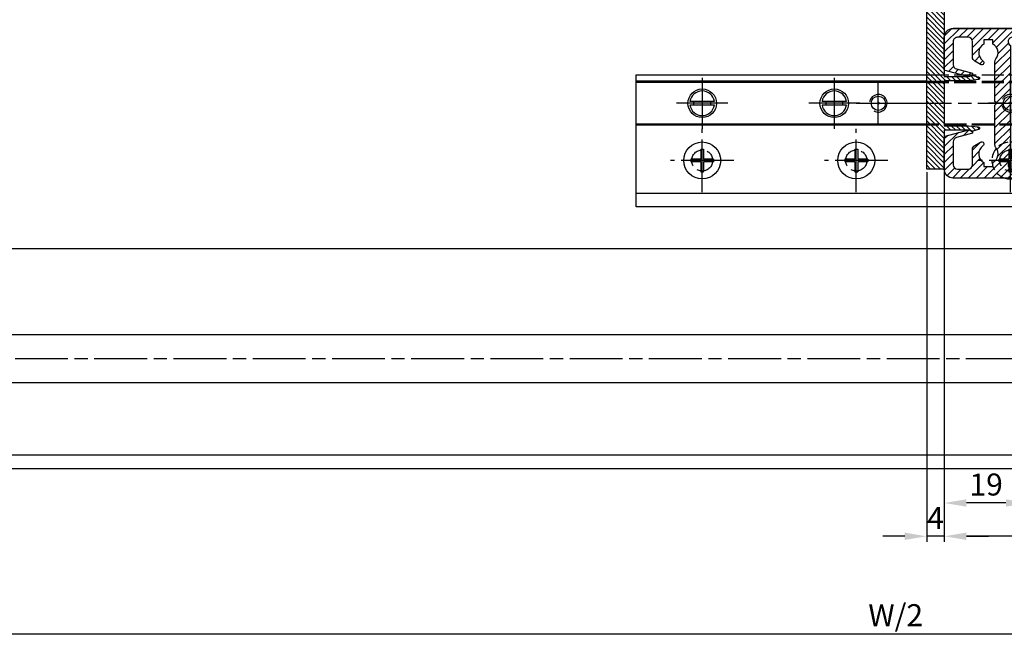
# Model space of a CAD drawing. Units: millimetres. Extents: x -2899 to 7393, y -444 to 5053.
# Drawn here: x -1752 to -1528, y -203 to -63 of the extents above; entities that cross this region are included whole.
import ezdxf

# ---------------------------------------------------------------- set-up
doc = ezdxf.new("R2010")
doc.units = ezdxf.units.MM
for name, pattern in [('AM_DIN_F_W050x2', [3.125, 2.25, -0.875]), ('CENTERLINE', [30, 12, -1.5, 3, -1.5, 12]), ('GEN3', [6.25, 5, -1.25])]:
    doc.linetypes.add(name, pattern=pattern)
for name, color, linetype in [('centerline-Mittellinie', 92, 'CENTERLINE'), ('dimension-Bemassung', 5, 'Continuous'), ('hatching-Schraffur', 5, 'Continuous'), ('helpline-Hilslinie', 1, 'Continuous'), ('hiddenline-hinterliegendelinie', 6, 'GEN3'), ('outline-Körperkante', 7, 'Continuous'), ('phantom-fiktive Kanten', 6, 'Continuous')]:
    doc.layers.add(name, color=color, linetype=linetype)
doc.layers.get('0').off()
doc.dimstyles.new('ISO-5.0', dxfattribs={"dimtxt": 5, "dimasz": 5, "dimexe": 1.25, "dimexo": 0.625, "dimgap": 1, "dimtad": 1, "dimdec": 3, "dimtxsty": 'Standard', "dimcen": 2.5, "dimclrd": 256, "dimclre": 256, "dimadec": 0, "dimazin": 0, "dimtfac": 1, "dimtdec": 3, "dimtmove": 0, "dimatfit": 3, "dimfxl": 1, "dimlwd": -1, "dimlwe": -1, "dimarcsym": 0})

# ---------------------------------------------------------------- blocks, each defined once
blk = doc.blocks.new('*D125')
at = {"layer": 'dimension-Bemassung'}
for p, q in [((-1541.495234072382, -97.16720199984468), (-1541.495234072382, -181.2068587513425)), ((-589.4952340723821, -117.1166412640192), (-589.4952340723821, -181.2068587513425)), ((-594.4952340723821, -179.9568587513425), (-1536.495234072382, -179.9568587513425))]:
    blk.add_line(p, q, dxfattribs=at)
for points in [[(-1536.495234072382, -179.1235254180092), (-1536.495234072382, -180.7901920846759), (-1541.495234072382, -179.9568587513425)], [(-594.4952340723821, -179.1235254180092), (-594.4952340723821, -180.7901920846759), (-589.4952340723821, -179.9568587513425)]]:
    blk.add_solid(points, dxfattribs=at)
at = {"layer": 'dimension-Bemassung', "color": 0, "insert": (-1501.516934012001, -176.4466268277409), "char_height": 5, "attachment_point": 5}
blk.add_mtext('FB2', dxfattribs=at)
blk = doc.blocks.new('*D126')
at = {"layer": 'dimension-Bemassung'}
for p, q in [((-2469.495992907399, -155.167201383133), (-2469.495992907399, -203.3759787802195)), ((-2464.495992907399, -202.1259787802195), (-628.4952369467474, -202.1259787802195))]:
    blk.add_line(p, q, dxfattribs=at)
for points in [[(-2464.495992907399, -201.2926454468861), (-2464.495992907399, -202.9593121135528), (-2469.495992907399, -202.1259787802195)], [(-628.4952369467474, -201.2926454468861), (-628.4952369467474, -202.9593121135528), (-623.4952369467474, -202.1259787802195)]]:
    blk.add_solid(points, dxfattribs=at)
at = {"layer": 'dimension-Bemassung', "color": 0, "insert": (-1552.544084112089, -198.5407127502058), "char_height": 5, "attachment_point": 5}
blk.add_mtext('W/2', dxfattribs=at)
blk = doc.blocks.new('*D127')
at = {"layer": 'dimension-Bemassung'}
for p, q in [((-1545.495234072382, -97.16720199984468), (-1545.495234072382, -181.2068587513427)), ((-1541.495234072382, -97.16720199984468), (-1541.495234072382, -181.2068587513427)), ((-1550.495234072382, -179.9568587513427), (-1555.495234072382, -179.9568587513427)), ((-1541.495234072382, -179.9568587513427), (-1545.495234072382, -179.9568587513427)), ((-1536.495234072382, -179.9568587513427), (-1531.495234072382, -179.9568587513427))]:
    blk.add_line(p, q, dxfattribs=at)
for points in [[(-1550.495234072382, -179.1235254180093), (-1550.495234072382, -180.790192084676), (-1545.495234072382, -179.9568587513427)], [(-1536.495234072382, -179.1235254180093), (-1536.495234072382, -180.790192084676), (-1541.495234072382, -179.9568587513427)]]:
    blk.add_solid(points, dxfattribs=at)
at = {"layer": 'dimension-Bemassung', "color": 0, "insert": (-1543.495234072382, -176.4568587513427), "char_height": 5, "attachment_point": 5}
blk.add_mtext('4', dxfattribs=at)
blk = doc.blocks.new('*D128')
at = {"layer": 'dimension-Bemassung'}
for p, q in [((-1522.495241355259, -94.66719471696743), (-1522.495241355259, -173.641309321007)), ((-1541.495234072382, -97.16720199984468), (-1541.495234072382, -173.641309321007)), ((-1527.49524135526, -172.391309321007), (-1536.495234072382, -172.391309321007))]:
    blk.add_line(p, q, dxfattribs=at)
for points in [[(-1536.495234072382, -171.5579759876737), (-1536.495234072382, -173.2246426543404), (-1541.495234072382, -172.391309321007)], [(-1527.49524135526, -171.5579759876737), (-1527.49524135526, -173.2246426543404), (-1522.495241355259, -172.391309321007)]]:
    blk.add_solid(points, dxfattribs=at)
at = {"layer": 'dimension-Bemassung', "color": 0, "insert": (-1531.995237713821, -168.8384443823986), "char_height": 5, "attachment_point": 5}
blk.add_mtext('19', dxfattribs=at)
blk = doc.blocks.new('Grundriss_Bodenführung')
at = {"layer": 'centerline-Mittellinie'}
for p, q in [((60.07506844145473, 226.3713621651643), (60.07506844145473, 214.7713621651644)), ((90.07506844145472, 226.3713621651643), (90.07506844145472, 214.7713621651644)), ((100.0750684414547, 215.5713621651644), (100.0750684414547, 225.5713621651644)), ((65.87506844145491, 220.5713621651644), (54.27506844145455, 220.5713621651644)), ((95.87506844145491, 220.5713621651644), (84.27506844145455, 220.5713621651644)), ((95.07506844145472, 220.5713621651644), (105.0750684414547, 220.5713621651644)), ((99.5750684414552, 220.5713621651644), (100.5750684414542, 220.5713621651644)), ((100.0750684414547, 220.0713621651648), (100.0750684414547, 221.0713621651639)), ((130.5750684414547, 220.5713621651644), (129.5750684414547, 220.5713621651644)), ((130.0750684414547, 220.0713621651644), (130.0750684414547, 221.0713621651644)), ((60.07506844145473, 200.3713621651643), (60.07506844145473, 214.7713621651644)), ((95.07506844145472, 200.3713621651643), (95.07506844145472, 214.7713621651644)), ((130.0750684414547, 200.3713621651643), (130.0750684414547, 214.7713621651644)), ((67.275068441455, 207.5713621651644), (52.87506844145491, 207.5713621651644)), ((102.275068441455, 207.5713621651644), (87.87506844145491, 207.5713621651644)), ((137.275068441455, 207.5713621651644), (122.8750684414549, 207.5713621651644))]:
    blk.add_line(p, q, dxfattribs=at)
at = {"layer": 'helpline-Hilslinie'}
for centre, radius, start, end in [((100.0750684414547, 220.5713621651644), 2, 240.0000000000003, 169.9999999999949), ((100.0750684414547, 220.5713621651644), 0.1999999999998181, 240.0000000000148, 169.9999999999618), ((130.0750684414547, 220.5713621651644), 0.2, 10.00000000003824, 299.9999999999852)]:
    blk.add_arc(centre, radius, start, end, dxfattribs=at)
at = {"layer": 'hiddenline-hinterliegendelinie'}
for p, q in [((111.0745684414546, 225.5713621651644), (145.0750684414547, 225.5713621651644)), ((111.0745684414546, 225.3213621651644), (145.0750684414547, 225.3213621651644)), ((130.0750684414547, 215.5713621651644), (130.0750684414547, 225.5713621651644)), ((135.0750684414547, 220.5713621651644), (125.0750684414547, 220.5713621651644)), ((145.0750684414547, 215.8213621651644), (111.0745684414546, 215.8213621651644)), ((145.0750684414547, 215.5713621651644), (111.0745684414546, 215.5713621651644))]:
    blk.add_line(p, q, dxfattribs=at)
at = {"layer": 'hiddenline-hinterliegendelinie', "linetype": 'AM_DIN_F_W050x2'}
for p, q in [((129.7450684414548, 210.1713621651643), (129.7450684414548, 207.9013621651643)), ((129.7450684414548, 210.1713621651643), (130.4050684414546, 210.1713621651643)), ((130.4050684414546, 210.1713621651643), (130.4050684414546, 207.9013621651643)), ((129.7450684414548, 207.9013621651643), (127.4750684414548, 207.9013621651643)), ((127.4750684414548, 207.9013621651643), (127.4750684414548, 207.2413621651644)), ((129.7450684414548, 207.2413621651644), (127.4750684414548, 207.2413621651644)), ((129.7450684414548, 207.2413621651644), (129.7450684414548, 204.9713621651642)), ((132.6750684414546, 207.9013621651643), (130.4050684414546, 207.9013621651643)), ((130.4050684414546, 207.2413621651644), (130.4050684414546, 204.9713621651642)), ((132.6750684414546, 207.2413621651644), (130.4050684414546, 207.2413621651644)), ((132.6750684414546, 207.9013621651643), (132.6750684414546, 207.2413621651644)), ((129.7450684414548, 204.9713621651642), (130.4050684414546, 204.9713621651642))]:
    blk.add_line(p, q, dxfattribs=at)
at = {"layer": 'hiddenline-hinterliegendelinie'}
blk.add_lwpolyline([(111.0745684414546, 227.0713621651644), (145.0750684414547, 227.0713621651644), (145.0750684414547, 203.5713621651644)], dxfattribs=at)
for centre in [(60.07506844145473, 207.5713621651644), (95.07506844145472, 207.5713621651644), (130.0750684414547, 207.5713621651644)]:
    blk.add_circle(centre, 2.399999999999977, dxfattribs=at)
for centre, radius, start, end in [((130.0750684414547, 220.5713621651644), 2.000000000000212, 9.999999999991928, 299.9999999999998), ((130.0750684414547, 207.5713621651644), 4.2, 252.247209838046, 287.752790161954)]:
    blk.add_arc(centre, radius, start, end, dxfattribs=at)
at = {"layer": 'hiddenline-hinterliegendelinie', "linetype": 'AM_DIN_F_W050x2'}
for start, end in [(287.752790161954, 180), (180, 252.247209838046)]:
    blk.add_arc((130.0750684414547, 207.5713621651644), 4.2, start, end, dxfattribs=at)
at = {"layer": 'outline-Körperkante'}
for p, q in [((111.0745684414546, 225.5713621651644), (45.07506844145473, 225.5713621651644)), ((111.0745684414546, 225.3213621651644), (45.07506844145473, 225.3213621651644)), ((58.1665349730556, 220.9713621651645), (57.30378714934431, 220.9713621651645)), ((58.1665349730556, 220.1713621651643), (57.30378714934431, 220.1713621651643)), ((61.98360190985386, 220.9713621651645), (58.1665349730556, 220.9713621651645)), ((61.98360190985386, 220.1713621651643), (58.1665349730556, 220.1713621651643)), ((62.84634973356514, 220.9713621651645), (61.98360190985386, 220.9713621651645)), ((62.84634973356514, 220.1713621651643), (61.98360190985386, 220.1713621651643)), ((88.1665349730556, 220.9713621651645), (87.30378714934432, 220.9713621651645)), ((88.1665349730556, 220.1713621651643), (87.30378714934432, 220.1713621651643)), ((91.98360190985386, 220.9713621651645), (88.1665349730556, 220.9713621651645)), ((91.98360190985386, 220.1713621651643), (88.1665349730556, 220.1713621651643)), ((92.84634973356515, 220.9713621651645), (91.98360190985386, 220.9713621651645)), ((92.84634973356515, 220.1713621651643), (91.98360190985386, 220.1713621651643)), ((111.0745684414546, 215.8213621651644), (45.07506844145473, 215.8213621651644)), ((111.0745684414546, 215.5713621651644), (45.07506844145473, 215.5713621651644)), ((59.7450684414548, 210.1713621651643), (59.7450684414548, 207.9013621651643)), ((59.7450684414548, 210.1713621651643), (60.40506844145466, 210.1713621651643)), ((60.40506844145466, 210.1713621651643), (60.40506844145466, 207.9013621651643)), ((94.7450684414548, 210.1713621651643), (95.40506844145467, 210.1713621651643)), ((94.7450684414548, 210.1713621651643), (94.7450684414548, 207.9013621651643)), ((95.40506844145467, 210.1713621651643), (95.40506844145467, 207.9013621651643)), ((59.7450684414548, 207.9013621651643), (57.47506844145482, 207.9013621651643)), ((57.47506844145482, 207.9013621651643), (57.47506844145482, 207.2413621651644)), ((59.7450684414548, 207.2413621651644), (57.47506844145482, 207.2413621651644)), ((59.7450684414548, 207.2413621651644), (59.7450684414548, 204.9713621651642)), ((62.67506844145464, 207.9013621651643), (60.40506844145466, 207.9013621651643)), ((62.67506844145464, 207.2413621651644), (60.40506844145466, 207.2413621651644)), ((60.40506844145466, 207.2413621651644), (60.40506844145466, 204.9713621651642)), ((62.67506844145464, 207.9013621651643), (62.67506844145464, 207.2413621651644)), ((92.47506844145481, 207.9013621651643), (92.47506844145481, 207.2413621651644)), ((94.7450684414548, 207.9013621651643), (92.47506844145481, 207.9013621651643)), ((94.7450684414548, 207.2413621651644), (92.47506844145481, 207.2413621651644)), ((94.7450684414548, 207.2413621651644), (94.7450684414548, 204.9713621651642)), ((97.67506844145466, 207.9013621651643), (95.40506844145467, 207.9013621651643)), ((95.40506844145467, 207.2413621651644), (95.40506844145467, 204.9713621651642)), ((97.67506844145466, 207.2413621651644), (95.40506844145467, 207.2413621651644)), ((97.67506844145466, 207.9013621651643), (97.67506844145466, 207.2413621651644)), ((59.7450684414548, 204.9713621651642), (60.40506844145466, 204.9713621651642)), ((94.7450684414548, 204.9713621651642), (95.40506844145467, 204.9713621651642)), ((145.0750684414547, 200.0713621651644), (45.07506844145473, 200.0713621651644))]:
    blk.add_line(p, q, dxfattribs=at)
blk.add_lwpolyline([(145.0750684414547, 203.5713621651644), (145.0750684414547, 197.0713621651644), (45.07506844145473, 197.0713621651644), (45.07506844145473, 227.0713621651644), (111.0745684414546, 227.0713621651644)], dxfattribs=at)
for centre, radius in [((60.07506844145473, 220.5713621651644), 3.25), ((90.07506844145472, 220.5713621651644), 3.25), ((100.0750684414547, 220.5713621651644), 1.621), ((130.0750684414547, 220.5713621651644), 1.621), ((100.0750684414547, 220.5713621651644), 0.1620999999998526), ((130.0750684414547, 220.5713621651644), 0.1621), ((60.07506844145473, 207.5713621651644), 4.2), ((95.07506844145472, 207.5713621651644), 4.2)]:
    blk.add_circle(centre, radius, dxfattribs=at)
for centre, radius, start, end in [((60.07506844145473, 220.5713621651644), 2.799999999999999, 8.213210701736186, 171.7867892982638), ((90.07506844145472, 220.5713621651644), 2.799999999999999, 8.213210701736186, 171.7867892982638), ((60.07506844145473, 220.5713621651644), 2.799999999999999, 188.2132107017362, 351.7867892982638), ((60.07506844145473, 220.5713621651644), 1.949999999999999, 168.1629958441081, 191.8370041558919), ((60.07506844145473, 220.5713621651644), 1.949999999999999, 348.1629958441081, 11.83700415589188), ((90.07506844145472, 220.5713621651644), 2.799999999999999, 188.2132107017362, 351.7867892982638), ((90.07506844145472, 220.5713621651644), 1.949999999999999, 168.1629958441081, 191.8370041558919), ((90.07506844145472, 220.5713621651644), 1.949999999999999, 348.1629958441081, 11.83700415589188)]:
    blk.add_arc(centre, radius, start, end, dxfattribs=at)
blk = doc.blocks.new('Grundriss_H-profil')
at = {"layer": 'hatching-Schraffur'}
h = blk.add_hatch(dxfattribs=at)
h.set_pattern_fill('LINE', color=256, scale=0.4, angle=45, style=0)
h.set_pattern_definition([(315, (-385.3312636448503, -260.1302474895663), (-0.8980256121069153, -0.8980256121069153), [])])
edge = h.paths.add_edge_path()
edge.add_line((15.49999712563476, -15), (26.49999712563476, -15))
edge.add_line((26.49999712563476, -15), (26.49999712563476, -16))
edge.add_line((26.49999712563476, -16), (28.49999712563476, -16))
edge.add_line((28.49999712563476, -16), (28.49999712563476, -15))
edge.add_line((28.49999712563476, -15), (29.99999712563476, -15))
edge.add_line((29.99999712563476, -15), (29.99999712563476, -17))
edge.add_line((29.99999712563476, -17), (1.999997125634759, -17))
edge.add_ellipse((1.99999712563479, -15), major_axis=(1.414213562373095, 1.414213562373095), ratio=0.9999999999999994, start_angle=135.0000000000016, end_angle=224.9999999999992, ccw=False)
edge.add_line((-2.8743652383e-06, -15.00000000000005), (-2.8743652374e-06, -7.730820300845945))
edge.add_ellipse((0.2999971256348024, -7.730820300845945), major_axis=(-0.2121320343559926, 0.2121320343559926), ratio=0.9999999999999978, start_angle=-30.000000000002615, end_angle=45, ccw=False)
edge.add_line((0.2223514121040457, -7.441042552959171), (5.600395435616461, -5.999999999999997))
edge.add_line((5.600395435616461, -5.999999999999997), (6.399997125634739, -6.461650250976558))
edge.add_line((6.399997125634739, -6.461650250976558), (6.399997125634739, -6.821023553303061))
edge.add_line((6.399997125634739, -6.821023553303061), (2.741178080532221, -7.801401161689906))
edge.add_ellipse((2.999997125634819, -8.767326987979), major_axis=(-0.7071067811865794, 0.7071067811865795), ratio=0.9999999999999998, start_angle=-29.99999999999611, end_angle=44.99999999999999)
edge.add_line((1.999997125634762, -8.767326987979), (1.999997125634761, -13.99999999999999))
edge.add_ellipse((2.999997125634761, -13.99999999999999), major_axis=(0.7071067811865479, 0.7071067811865479), ratio=0.9999999999999989, start_angle=135, end_angle=225)
edge.add_line((2.999997125634761, -15), (5.399997125634738, -15))
edge.add_ellipse((5.399997125634738, -13.99999999999999), major_axis=(0.7071067811865478, 0.7071067811865478), ratio=0.9999999999999996, start_angle=225, end_angle=315)
edge.add_line((6.399997125634738, -13.99999999999999), (6.399997125634739, -10.46746704158317))
edge.add_ellipse((7.399997125634796, -10.4674670415834), major_axis=(-0.7071067811865892, 0.7071067811865892), ratio=0.999999999999998, start_angle=-15.000000000002672, end_angle=44.999999999986926, ccw=False)
edge.add_line((6.899997125634796, -9.601441637798867), (8.245906199707688, -8.824380671577954))
edge.add_ellipse((8.499997125634733, -9.255005567933834), major_axis=(0.3535533905932588, 0.3535533905932588), ratio=0.9999999999999875, start_angle=258.7489885958659, end_angle=435.5427995199246, ccw=False)
edge.add_ellipse((9.999997125634733, -11.4999999999992), major_axis=(1.555634918610973, 1.555634918610973), ratio=1, start_angle=78.74898859587924, end_angle=197.9643082105983)
edge.add_line((8.999997125634762, -13.45959179422658), (8.999997125634762, -14.40000000000003))
edge.add_line((8.999997125634762, -14.40000000000003), (10.99999712563476, -14.40000000000003))
edge.add_line((10.99999712563476, -14.40000000000003), (10.99999712563476, -13.45959179422652))
edge.add_ellipse((9.999997125634733, -11.5), major_axis=(-1.555634918610403, 1.555634918610403), ratio=0.9999999999999998, start_angle=162.0356917894131, end_angle=263.624832873019)
edge.add_ellipse((12.49999712563385, -9.502501564456505), major_axis=(-0.7071067811859101, 0.7071067811859099), ratio=0.9999999999999966, start_angle=45.00000000011403, end_angle=83.6248328731445, ccw=False)
edge.add_line((11.49999712563476, -9.502501564458496), (11.49999712563476, -0.4000000000000324))
edge.add_line((11.49999712563476, -0.400000000000032), (11.89999712563474, -5.47e-14))
edge.add_line((11.89999712563474, -5.47e-14), (11.49999712563476, 0.3999999999999226))
edge.add_line((11.49999712563476, 0.3999999999999226), (11.49999712563476, 9.502501564458386))
edge.add_ellipse((12.49999712563508, 9.502501564458273), major_axis=(-0.7071067811867682, 0.7071067811867681), ratio=0.9999999999999982, start_angle=6.375167126985616, end_angle=44.999999999993406, ccw=False)
edge.add_ellipse((9.999997125634536, 11.5000000000008), major_axis=(1.555634918609921, 1.555634918609921), ratio=0.9999999999999998, start_angle=276.3751671269646, end_angle=377.9643082105721)
edge.add_line((10.99999712563476, 13.45959179422647), (10.99999712563476, 14.39999999999992))
edge.add_line((10.99999712563476, 14.39999999999992), (8.999997125634765, 14.39999999999992))
edge.add_line((8.999997125634765, 14.39999999999992), (8.999997125634765, 13.45959179422647))
edge.add_ellipse((9.999997125634794, 11.49999999999903), major_axis=(1.555634918610976, 1.555634918610976), ratio=1, start_angle=72.03569178940238, end_angle=191.2510114041187)
edge.add_ellipse((8.499997125634765, 9.25500556793378), major_axis=(0.3535533905932512, 0.3535533905932512), ratio=0.9999999999999966, start_angle=194.4572004800756, end_angle=371.25101140413324, ccw=False)
edge.add_line((8.24590619970772, 8.8243806715779), (6.899997125634571, 9.60144163779859))
edge.add_ellipse((7.399997125634684, 10.46746704158306), major_axis=(-0.7071067811866109, 0.7071067811866109), ratio=0.9999999999999989, start_angle=44.999999999999886, end_angle=104.9999999999954, ccw=False)
edge.add_line((6.399997125634599, 10.46746704158306), (6.399997125634742, 14))
edge.add_ellipse((5.399997125634742, 14), major_axis=(0.7071067811865479, 0.7071067811865479), ratio=0.9999999999999989, start_angle=314.9999999999999, end_angle=405)
edge.add_line((5.399997125634742, 15), (2.999997125634765, 14.99999999999994))
edge.add_ellipse((2.999997125634765, 14), major_axis=(-0.7071067811865076, 0.7071067811865078), ratio=0.9999999999999996, start_angle=-45, end_angle=45.00000000000324)
edge.add_line((1.999997125634765, 13.99999999999995), (1.99999712563465, 8.767326987978892))
edge.add_ellipse((2.999997125634707, 8.767326987979008), major_axis=(-0.7071067811865878, 0.7071067811865878), ratio=0.9999999999999996, start_angle=45.00000000000649, end_angle=120.0000000000033)
edge.add_line((2.741178080532223, 7.801401161689856), (6.399997125634741, 6.821023553302953))
edge.add_line((6.399997125634741, 6.821023553302953), (6.399997125634741, 6.461650250976506))
edge.add_line((6.399997125634741, 6.461650250976506), (5.600395435616463, 5.999999999999945))
edge.add_line((5.600395435616463, 5.999999999999945), (0.2223514121040475, 7.441042552959178))
edge.add_ellipse((0.2999971256347474, 7.730820300845895), major_axis=(-0.2121320343559518, 0.2121320343559517), ratio=0.9999999999999984, start_angle=45.000000000010914, end_angle=120.00000000001029, ccw=False)
edge.add_line((-2.8743652355e-06, 7.730820300845838), (-2.8743652347e-06, 14.99999999999994))
edge.add_ellipse((1.999997125634736, 15), major_axis=(1.414213562373075, 1.414213562373076), ratio=0.9999999999999989, start_angle=44.99999999999932, end_angle=135.0000000000017, ccw=False)
edge.add_line((1.999997125634765, 16.99999999999995), (29.99999712563477, 16.99999999999994))
edge.add_line((29.99999712563477, 16.99999999999994), (29.99999712563477, 14.99999999999994))
edge.add_line((29.99999712563477, 14.99999999999994), (28.49999712563477, 14.99999999999994))
edge.add_line((28.49999712563477, 14.99999999999994), (28.49999712563477, 15.99999999999994))
edge.add_line((28.49999712563477, 15.99999999999994), (26.49999712563477, 15.99999999999994))
edge.add_line((26.49999712563477, 15.99999999999994), (26.49999712563477, 14.99999999999994))
edge.add_line((26.49999712563477, 14.99999999999994), (15.49999712563476, 14.99999999999994))
edge.add_ellipse((15.49999712563479, 13.99999999999994), major_axis=(0.7071067811865479, 0.7071067811865479), ratio=0.9999999999999996, start_angle=45.00000000000162, end_angle=194.999999999998)
edge.add_line((14.99999712563476, 13.13397459621552), (14.99999712563476, -13.13397459621558))
edge.add_ellipse((15.49999712563473, -14), major_axis=(0.7071067811865265, 0.7071067811865265), ratio=0.9999999999999989, start_angle=74.99999999999913, end_angle=225.0000000000016)
at = {"layer": 'outline-Körperkante'}
blk.add_line((30, -17), (2, -17), dxfattribs=at)
blk.add_lwpolyline([(10.99999712563476, 13.45959179422647, -0.4747768484601994), (11.71874712563442, 10.12671982556537, 0.170146590439646), (11.49999712563476, 9.502501564458386), (11.49999712563476, 0.3999999999999226), (11.89999712563474, -5.47e-14), (11.49999712563476, -0.400000000000032), (11.49999712563476, -9.502501564458496, 0.1701465904396517), (11.71874712563556, -10.12671982556463, -0.4747768484601928), (10.99999712563476, -13.45959179422652), (10.99999712563476, -14.40000000000003), (8.999997125634762, -14.40000000000003), (8.999997125634762, -13.45959179422658, -0.5727941721727782), (8.777774903412363, -9.670745277575518, 0.9724049664168603), (8.245906199707688, -8.824380671577954), (6.899997125634796, -9.601441637798867, 0.267949192431065), (6.399997125634739, -10.46746704158317), (6.399997125634738, -13.99999999999999, -0.4142135623730951), (5.399997125634738, -15), (2.999997125634761, -15, -0.4142135623730951), (1.999997125634761, -13.99999999999999), (1.999997125634762, -8.767326987979, -0.3394542588633702), (2.741178080532221, -7.801401161689906), (6.399997125634739, -6.821023553303061), (6.399997125634739, -6.461650250976558), (5.600395435616461, -5.999999999999997), (0.2223514121040457, -7.441042552959171, 0.3394542588633806), (-2.8743652374e-06, -7.730820300845945), (-2.8743652383e-06, -15.00000000000005, 0.4142135623730951), (1.999997125634761, -17), (29.99999712563476, -17), (29.99999712563476, -15), (28.49999712563476, -15), (28.49999712563476, -16), (26.49999712563476, -16), (26.49999712563476, -15), (15.49999712563476, -15, -0.7673269879789623), (14.99999712563476, -13.13397459621558), (14.99999712563476, 13.13397459621552, -0.7673269879789567), (15.49999712563476, 14.99999999999994), (26.49999712563477, 14.99999999999994), (26.49999712563477, 15.99999999999994), (28.49999712563477, 15.99999999999994), (28.49999712563477, 14.99999999999994), (29.99999712563477, 14.99999999999994), (29.99999712563477, 16.99999999999994), (1.999997125634765, 16.99999999999995, 0.4142135623730951), (-2.8743652347e-06, 14.99999999999994), (-2.8743652355e-06, 7.730820300845838, 0.3394542588633984), (0.2223514121040476, 7.441042552959178), (5.600395435616463, 5.999999999999945), (6.399997125634741, 6.461650250976506), (6.399997125634741, 6.821023553302953), (2.741178080532223, 7.801401161689856, -0.3394542588633445), (1.99999712563465, 8.767326987978892), (1.999997125634765, 13.99999999999995, -0.4142135623730951), (2.999997125634765, 14.99999999999994), (5.399997125634742, 15, -0.4142135623730951), (6.399997125634742, 14), (6.399997125634571, 10.46746704158306, 0.2679491924311277), (6.899997125634571, 9.60144163779859), (8.24590619970769, 8.824380671577844, 0.9724049664168466), (8.777774903412366, 9.670745277575408, -0.5727941721727757), (8.999997125634765, 13.45959179422647), (8.999997125634765, 14.39999999999992), (10.99999712563476, 14.39999999999992)], format="xyb", close=True, dxfattribs=at)
blk = doc.blocks.new('Grundriss_Fingerschutzprofil')
at = {"layer": 'hatching-Schraffur'}
h = blk.add_hatch(dxfattribs=at)
h.set_pattern_fill('ANSI31', color=256, scale=0.25, style=0)
h.set_pattern_definition([(45, (0, 0), (-0.5612660075668221, 0.5612660075668221), [])])
h.paths.add_polyline_path([(-5.100000000000022, 0), (-5.100000000000022, 5.500000000000004), (-5.386828132593223, 7.699999999999818, 1), (-5.986828132593132, 7.699999999999988), (-6.336779051987947, 6.500000000000002), (-6.100000000000022, 5.5), (-6.100000000000022, 0), (-37.00000000000001, 0), (-37, -4), (15, -4), (15, 0), (6.100000000000022, 0), (6.100000000000022, 5.5), (6.336779051987947, 6.500000000000002), (5.986828132593245, 7.699999999999988, 1), (5.386828132593223, 7.699999999999846), (5.100000000000022, 5.5), (5.100000000000022, 0)])
at = {"layer": 'outline-Körperkante'}
blk.add_line((5.100000000000022, 0), (5.100000000000022, 4.709424908436858), dxfattribs=at)
blk.add_lwpolyline([(15, -4), (-37, -4), (-37, 0), (-6.100000000000022, 0), (-6.100000000000022, 5.5), (-6.336779051987946, 6.5), (-5.986828132593132, 7.699999999999988, -1.000000000000455), (-5.386828132593223, 7.699999999999818), (-5.100000000000022, 5.5), (-5.100000000000022, 0), (5.100000000000022, 0), (5.100000000000022, 5.5), (5.386828132593223, 7.699999999999846, -1.000000000000456), (5.986828132593245, 7.699999999999988), (6.336779051987946, 6.5), (6.100000000000022, 5.5), (6.100000000000022, 0), (15, 0)], format="xyb", close=True, dxfattribs=at)
blk = doc.blocks.new('Grundriss_Laufflügel_Teleskop')
at = {"layer": 'centerline-Mittellinie'}
blk.add_line((-1879.364993274515, 57.99999938328799), (-899.3858378161526, 57.99999938328776), dxfattribs=at)
at = {"xscale": -1, "rotation": 180}
blk.add_blockref('Grundriss_H-profil', (-1869.000572911157, 57.99999938328866), dxfattribs=at)
at = {"layer": 'outline-Körperkante', "rotation": 270}
blk.add_blockref('Grundriss_Fingerschutzprofil', (-1869.000575785522, 57.99999938328795), dxfattribs=at)

msp = doc.modelspace()

# ---------------------------------------------------------------- linework, layer by layer
at = {"layer": 'centerline-Mittellinie'}
msp.add_line((-2490.584433410337, -139.542201383133), (371.9612145576407, -139.5422013831326), dxfattribs=at)
at = {"layer": 'outline-Körperkante'}
for p, q in [((-2651.4959929074, -114.5422013831335), (-623.4952369467474, -114.5422013831335)), ((-2651.4959929074, -134.0422013831335), (-623.4952369467474, -134.1151347148496)), ((-2651.4959929074, -145.0422013831335), (-623.4952369467474, -145.0422013831335)), ((-2651.4959929074, -164.5422013831335), (327.5053325720737, -164.5422013831335))]:
    msp.add_line(p, q, dxfattribs=at)
at = {"layer": 'phantom-fiktive Kanten'}
msp.add_line((3139.504007092383, -161.5443864722965), (-2474.495992907399, -161.5400706169416), dxfattribs=at)

# ---------------------------------------------------------------- block references
at = {"layer": 'outline-Körperkante'}
for name, p in [('Grundriss_Laufflügel_Teleskop', (327.5053417131398, -139.5422013831326)), ('Grundriss_Bodenführung', (-1656.570302513837, -302.1135635482969))]:
    msp.add_blockref(name, p, dxfattribs=at)

# ---------------------------------------------------------------- dimensions: what is measured, and where the dimension line sits
at = {"layer": 'dimension-Bemassung'}
dim = msp.add_linear_dim(base=(-1541.495234072382, -172.391309321007), p1=(-1522.495241355259, -94.04219471696743), p2=(-1541.495234072382, -96.54220199984468), dimstyle='ISO-5.0', dxfattribs=at)
dim.commit()
dim.dimension.update_dxf_attribs({"geometry": '*D128', "text_midpoint": (-1531.995237713821, -168.8384443823986)})
dim = msp.add_linear_dim(base=(-1545.495234072382, -179.9568587513427), p1=(-1541.495234072382, -96.54220199984468), p2=(-1545.495234072382, -96.54220199984468), dimstyle='ISO-5.0', dxfattribs=at)
dim.commit()
dim.dimension.update_dxf_attribs({"geometry": '*D127', "text_midpoint": (-1543.495234072382, -179.9568587513427), "dimtype": 160})
dim = msp.add_linear_dim(base=(-1541.495234072382, -179.9568587513425), p1=(-589.4952340723821, -116.4916412640192), p2=(-1541.495234072382, -96.54220199984468), text='FB2', dimstyle='ISO-5.0', dxfattribs=at)
dim.commit()
dim.dimension.update_dxf_attribs({"geometry": '*D125', "text_midpoint": (-1501.516934012001, -179.9568587513425), "dimtype": 160})
dim = msp.add_linear_dim(base=(-623.4952369467474, -202.1259787802195), p1=(-2469.495992907399, -154.542201383133), p2=(-623.4952369467474, -154.5422019998446), text='W/2', dimstyle='ISO-5.0', override={"dimse1": 0, "dimse2": 1}, dxfattribs=at)
dim.commit()
dim.dimension.update_dxf_attribs({"geometry": '*D126', "text_midpoint": (-1552.544084112089, -202.1259787802195), "dimtype": 160})

doc.saveas('drawing.dxf')
